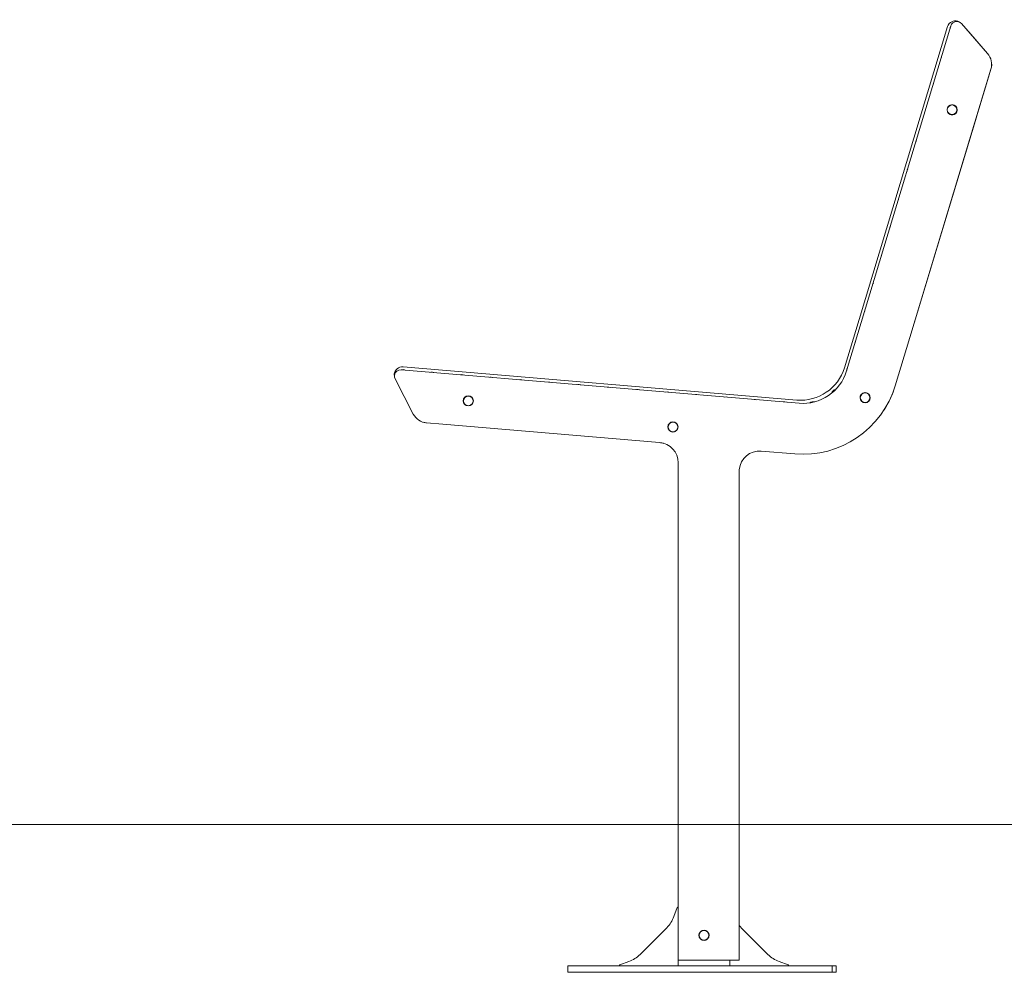
# Model space of a CAD drawing. Units: millimetres. Extents: x -1402 to 7, y 162 to 1250.
# Drawn here: x -1301 to -1204, y 286 to 380 of the extents above; entities that cross this region are included whole.
import ezdxf

# ---------------------------------------------------------------- set-up
doc = ezdxf.new("R2010")
doc.units = ezdxf.units.MM
doc.header["$MEASUREMENT"] = 0
doc.layers.add('Visible (ISO)', color=7, linetype='Continuous', lineweight=0)

# ---------------------------------------------------------------- blocks, each defined once
blk = doc.blocks.new('Block_0')
at = {"layer": 'Visible (ISO)', "color": 7, "lineweight": 18}
for p, q in [((-1209.3, 379.067), (-1218.003, 350.275)), ((-1208.965, 379.147), (-1217.787, 349.955)), ((-1207.939, 379.371), (-1207.281, 378.618)), ((-1205.358, 376.418), (-1207.939, 379.368)), ((-1207.282, 378.617), (-1207.281, 378.618)), ((-1207.219, 378.547), (-1207.281, 378.618)), ((-1207.22, 378.547), (-1207.218, 378.546)), ((-1205.355, 376.417), (-1207.218, 378.546)), ((-1213.001, 348.507), (-1205.028, 374.891)), ((-1205.361, 373.779), (-1205.026, 374.889)), ((-1205.362, 373.78), (-1213.001, 348.507)), ((-1205.364, 373.78), (-1205.362, 373.78)), ((-1205.361, 373.779), (-1205.364, 373.78)), ((-1213, 348.507), (-1206.455, 370.161)), ((-1208.637, 370.443), (-1208.633, 370.434)), ((-1208.605, 370.449), (-1208.61, 370.457)), ((-1208.61, 370.457), (-1208.605, 370.449)), ((-1218.003, 350.275), (-1219.443, 345.525)), ((-1217.787, 349.955), (-1219.226, 345.206)), ((-1214.441, 343.755), (-1213.001, 348.507)), ((-1214.441, 343.756), (-1213.001, 348.507)), ((-1214.44, 343.755), (-1213, 348.507)), ((-1223.911, 342.027), (-1263.043, 345.327)), ((-1224.128, 342.346), (-1262.856, 345.615)), ((-1263.633, 344.447), (-1261.848, 340.969)), ((-1256.532, 341.794), (-1256.531, 341.794)), ((-1260.549, 340.099), (-1258.936, 339.963)), ((-1260.547, 340.099), (-1258.934, 339.963)), ((-1258.936, 339.963), (-1237.626, 338.166)), ((-1258.934, 339.963), (-1237.624, 338.165)), ((-1236.798, 339.698), (-1236.811, 339.698)), ((-1236.81, 339.666), (-1236.797, 339.667)), ((-1236.797, 339.667), (-1236.81, 339.666)), ((-1227.626, 337.322), (-1224.331, 337.044)), ((-1227.624, 337.322), (-1224.33, 337.044)), ((-1235.794, 336.173), (-1235.795, 287.269)), ((-1229.795, 287.269), (-1229.794, 335.329)), ((-1229.793, 290.672), (-1229.792, 335.329)), ((-1235.89, 292.437), (-1236.213, 291.55)), ((-1236.911, 290.454), (-1239.544, 287.821)), ((-1233.742, 289.702), (-1233.755, 289.702)), ((-1233.754, 289.67), (-1233.741, 289.671)), ((-1233.741, 289.671), (-1233.754, 289.67)), ((-1226.963, 287.821), (-1229.596, 290.454)), ((-1246.661, 286.704), (-1246.661, 286.069)), ((-1245.661, 286.704), (-1246.661, 286.704)), ((-1245.661, 286.704), (-1221.661, 286.703)), ((-1240.64, 287.124), (-1241.527, 286.801)), ((-1229.795, 287.269), (-1235.795, 287.269)), ((-1235.794, 287.269), (-1235.794, 286.703)), ((-1230.714, 286.703), (-1230.714, 287.269)), ((-1224.98, 286.8), (-1225.867, 287.123)), ((-1220.661, 286.703), (-1221.661, 286.703)), ((-1220.661, 286.703), (-1220.661, 286.068)), ((-1220.254, 286.703), (-1220.661, 286.703)), ((-1220.254, 286.703), (-1220.254, 286.068)), ((-1245.661, 286.069), (-1246.661, 286.069)), ((-1245.661, 286.069), (-1221.661, 286.068)), ((-1220.661, 286.068), (-1221.661, 286.068)), ((-1220.254, 286.068), (-1220.661, 286.068))]:
    blk.add_line(p, q, dxfattribs=at)
for points in [[(-1208.61, 370.457), (-1208.61, 370.457), (-1208.61, 370.457)], [(-1236.797, 339.667), (-1236.797, 339.667), (-1236.797, 339.667)], [(-1233.741, 289.671), (-1233.741, 289.671), (-1233.741, 289.671)]]:
    blk.add_lwpolyline(points, dxfattribs=at)
for centre, radius in [((-1208.85, 370.885), 0.5), ((-1208.85, 370.885), 0.476), ((-1217.405, 342.577), 0.5), ((-1217.405, 342.577), 0.476), ((-1256.441, 342.262), 0.5), ((-1256.441, 342.262), 0.476), ((-1236.311, 339.7), 0.5), ((-1236.311, 339.7), 0.476), ((-1233.255, 289.704), 0.5), ((-1233.255, 289.704), 0.476)]:
    blk.add_circle(centre, radius, dxfattribs=at)
for points, knots in [([(-1208.142, 379.533), (-1208.527, 379.75), (-1209.015, 379.613), (-1209.232, 379.228), (-1209.26, 379.177), (-1209.283, 379.123), (-1209.3, 379.067)], [0, 0, 0, 0, 1, 1, 1, 2, 2, 2, 2]), ([(-1207.939, 379.368), (-1208.157, 379.618), (-1208.536, 379.643), (-1208.786, 379.425), (-1208.87, 379.351), (-1208.933, 379.255), (-1208.965, 379.147)], [0, 0, 0, 0, 1, 1, 1, 2, 2, 2, 2]), ([(-1208.637, 370.443), (-1208.731, 370.398), (-1208.834, 370.385), (-1208.937, 370.403), (-1209.039, 370.422), (-1209.131, 370.472), (-1209.203, 370.547), (-1209.274, 370.623), (-1209.319, 370.716), (-1209.333, 370.82), (-1209.347, 370.923), (-1209.328, 371.025), (-1209.279, 371.117), (-1209.229, 371.209), (-1209.154, 371.28), (-1209.06, 371.325), (-1208.966, 371.37), (-1208.863, 371.384), (-1208.76, 371.365), (-1208.658, 371.346), (-1208.566, 371.297), (-1208.494, 371.221), (-1208.423, 371.146), (-1208.378, 371.052), (-1208.364, 370.949), (-1208.35, 370.846), (-1208.369, 370.743), (-1208.418, 370.652), (-1208.463, 370.57), (-1208.528, 370.503), (-1208.61, 370.457)], [0, 0, 0, 0, 1, 1, 1, 2, 2, 2, 3, 3, 3, 4, 4, 4, 5, 5, 5, 6, 6, 6, 7, 7, 7, 8, 8, 8, 9, 9, 9, 10, 10, 10, 10]), ([(-1208.987, 370.429), (-1208.736, 370.352), (-1208.469, 370.494), (-1208.393, 370.746), (-1208.316, 370.997), (-1208.458, 371.263), (-1208.71, 371.34), (-1208.71, 371.34), (-1208.711, 371.34), (-1208.712, 371.34)], [0, 0, 0, 0, 1, 1, 1, 2, 2, 2, 3, 3, 3, 3]), ([(-1262.856, 345.615), (-1263.296, 345.653), (-1263.683, 345.326), (-1263.72, 344.886), (-1263.725, 344.827), (-1263.724, 344.769), (-1263.716, 344.711)], [0, 0, 0, 0, 1, 1, 1, 2, 2, 2, 2]), ([(-1263.043, 345.327), (-1263.376, 345.355), (-1263.67, 345.108), (-1263.698, 344.774), (-1263.707, 344.661), (-1263.685, 344.548), (-1263.633, 344.447)], [0, 0, 0, 0, 1, 1, 1, 2, 2, 2, 2]), ([(-1217.26, 343.055), (-1217.524, 343.135), (-1217.803, 342.985), (-1217.882, 342.72), (-1217.962, 342.456), (-1217.812, 342.178), (-1217.549, 342.098)], [0, 0, 0, 0, 1, 1, 1, 2, 2, 2, 2]), ([(-1256.178, 341.863), (-1255.958, 342.007), (-1255.896, 342.302), (-1256.041, 342.522), (-1256.102, 342.616), (-1256.195, 342.685), (-1256.302, 342.717)], [0, 0, 0, 0, 1, 1, 1, 2, 2, 2, 2]), ([(-1236.798, 339.698), (-1236.799, 339.802), (-1236.767, 339.901), (-1236.706, 339.985), (-1236.645, 340.07), (-1236.561, 340.131), (-1236.462, 340.164), (-1236.363, 340.196), (-1236.259, 340.197), (-1236.16, 340.165), (-1236.061, 340.133), (-1235.976, 340.072), (-1235.915, 339.988), (-1235.853, 339.904), (-1235.821, 339.805), (-1235.82, 339.701), (-1235.82, 339.597), (-1235.852, 339.498), (-1235.913, 339.413), (-1235.974, 339.329), (-1236.058, 339.267), (-1236.157, 339.235), (-1236.256, 339.202), (-1236.36, 339.202), (-1236.459, 339.234), (-1236.558, 339.266), (-1236.642, 339.327), (-1236.704, 339.411), (-1236.759, 339.486), (-1236.791, 339.574), (-1236.797, 339.667)], [0, 0, 0, 0, 1, 1, 1, 2, 2, 2, 3, 3, 3, 4, 4, 4, 5, 5, 5, 6, 6, 6, 7, 7, 7, 8, 8, 8, 9, 9, 9, 10, 10, 10, 10]), ([(-1236.448, 339.244), (-1236.196, 339.167), (-1235.93, 339.309), (-1235.854, 339.561), (-1235.84, 339.606), (-1235.833, 339.652), (-1235.833, 339.699)], [0, 0, 0, 0, 1, 1, 1, 2, 2, 2, 2]), ([(-1227.626, 337.322), (-1228.726, 337.415), (-1229.694, 336.598), (-1229.787, 335.497), (-1229.791, 335.442), (-1229.794, 335.385), (-1229.794, 335.329)], [0, 0, 0, 0, 1, 1, 1, 2, 2, 2, 2]), ([(-1227.624, 337.322), (-1228.725, 337.415), (-1229.692, 336.598), (-1229.785, 335.497), (-1229.79, 335.441), (-1229.792, 335.385), (-1229.792, 335.329)], [0, 0, 0, 0, 1, 1, 1, 2, 2, 2, 2]), ([(-1235.795, 292.433), (-1235.803, 292.46), (-1235.83, 292.475), (-1235.857, 292.468), (-1235.872, 292.464), (-1235.885, 292.452), (-1235.89, 292.437)], [0, 0, 0, 0, 1, 1, 1, 2, 2, 2, 2]), ([(-1233.742, 289.702), (-1233.743, 289.806), (-1233.711, 289.905), (-1233.65, 289.989), (-1233.589, 290.074), (-1233.505, 290.135), (-1233.406, 290.168), (-1233.307, 290.2), (-1233.203, 290.201), (-1233.104, 290.169), (-1233.005, 290.137), (-1232.92, 290.076), (-1232.859, 289.992), (-1232.797, 289.908), (-1232.765, 289.809), (-1232.765, 289.705), (-1232.764, 289.601), (-1232.796, 289.502), (-1232.857, 289.417), (-1232.918, 289.333), (-1233.002, 289.271), (-1233.101, 289.239), (-1233.2, 289.206), (-1233.304, 289.206), (-1233.403, 289.238), (-1233.502, 289.27), (-1233.587, 289.331), (-1233.648, 289.415), (-1233.703, 289.49), (-1233.735, 289.578), (-1233.741, 289.671)], [0, 0, 0, 0, 1, 1, 1, 2, 2, 2, 3, 3, 3, 4, 4, 4, 5, 5, 5, 6, 6, 6, 7, 7, 7, 8, 8, 8, 9, 9, 9, 10, 10, 10, 10]), ([(-1233.392, 289.248), (-1233.141, 289.171), (-1232.874, 289.313), (-1232.798, 289.565), (-1232.784, 289.61), (-1232.777, 289.656), (-1232.777, 289.703)], [0, 0, 0, 0, 1, 1, 1, 2, 2, 2, 2]), ([(-1241.527, 286.801), (-1241.553, 286.791), (-1241.566, 286.762), (-1241.557, 286.736), (-1241.55, 286.717), (-1241.531, 286.704), (-1241.51, 286.704)], [0, 0, 0, 0, 1, 1, 1, 2, 2, 2, 2]), ([(-1224.997, 286.703), (-1224.97, 286.703), (-1224.947, 286.725), (-1224.947, 286.753), (-1224.947, 286.774), (-1224.96, 286.793), (-1224.98, 286.8)], [0, 0, 0, 0, 1, 1, 1, 2, 2, 2, 2])]:
    blk.add_open_spline(points, degree=3, knots=knots, dxfattribs=at)
for points in [[(-1208.985, 379.08), (-1209.027, 379.01), (-1209.051, 378.93), (-1209.056, 378.848)], [(-1207.939, 379.371), (-1207.998, 379.435), (-1208.066, 379.49), (-1208.142, 379.533)], [(-1209.831, 376.281), (-1209.873, 376.21), (-1209.897, 376.13), (-1209.902, 376.047)], [(-1205.028, 374.891), (-1204.867, 375.423), (-1204.992, 376), (-1205.358, 376.418)], [(-1205.026, 374.889), (-1204.865, 375.421), (-1204.989, 375.999), (-1205.355, 376.417)], [(-1210.677, 373.482), (-1210.719, 373.41), (-1210.744, 373.329), (-1210.748, 373.246)], [(-1211.523, 370.683), (-1211.566, 370.611), (-1211.59, 370.529), (-1211.595, 370.446)], [(-1212.369, 367.884), (-1212.412, 367.811), (-1212.437, 367.729), (-1212.441, 367.645)], [(-1213.215, 365.084), (-1213.258, 365.012), (-1213.283, 364.929), (-1213.287, 364.844)], [(-1214.061, 362.285), (-1214.105, 362.212), (-1214.13, 362.129), (-1214.134, 362.044)], [(-1214.907, 359.486), (-1214.951, 359.412), (-1214.976, 359.329), (-1214.98, 359.243)], [(-1215.753, 356.687), (-1215.797, 356.613), (-1215.823, 356.529), (-1215.827, 356.442)], [(-1216.599, 353.888), (-1216.644, 353.813), (-1216.669, 353.729), (-1216.673, 353.642)], [(-1217.445, 351.088), (-1217.49, 351.013), (-1217.516, 350.928), (-1217.519, 350.841)], [(-1218.293, 348.284), (-1218.336, 348.212), (-1218.361, 348.131), (-1218.365, 348.047)], [(-1262.715, 345.3), (-1262.809, 345.336), (-1262.911, 345.345), (-1263.009, 345.324)], [(-1259.826, 345.056), (-1259.919, 345.092), (-1260.021, 345.101), (-1260.119, 345.081)], [(-1256.937, 344.812), (-1257.03, 344.848), (-1257.131, 344.857), (-1257.229, 344.837)], [(-1224.128, 342.346), (-1222.012, 342.168), (-1220.059, 343.493), (-1219.443, 345.525)], [(-1223.911, 342.027), (-1221.795, 341.848), (-1219.842, 343.173), (-1219.226, 345.206)], [(-1219.144, 345.477), (-1219.183, 345.409), (-1219.206, 345.333), (-1219.211, 345.256)], [(-1263.716, 344.711), (-1263.706, 344.641), (-1263.688, 344.573), (-1263.66, 344.508)], [(-1254.048, 344.569), (-1254.14, 344.604), (-1254.241, 344.613), (-1254.338, 344.593)], [(-1251.159, 344.325), (-1251.251, 344.36), (-1251.351, 344.369), (-1251.448, 344.349)], [(-1248.27, 344.081), (-1248.361, 344.116), (-1248.461, 344.125), (-1248.557, 344.105)], [(-1245.381, 343.838), (-1245.472, 343.872), (-1245.571, 343.881), (-1245.667, 343.862)], [(-1242.492, 343.594), (-1242.583, 343.628), (-1242.681, 343.637), (-1242.777, 343.618)], [(-1239.603, 343.35), (-1239.693, 343.384), (-1239.791, 343.393), (-1239.886, 343.374)], [(-1236.713, 343.107), (-1236.804, 343.141), (-1236.901, 343.149), (-1236.996, 343.13)], [(-1233.824, 342.863), (-1233.914, 342.897), (-1234.011, 342.905), (-1234.106, 342.887)], [(-1224.331, 337.044), (-1219.864, 336.668), (-1215.742, 339.465), (-1214.441, 343.756)], [(-1224.33, 337.044), (-1219.862, 336.667), (-1215.74, 339.465), (-1214.44, 343.755)], [(-1220.286, 343.395), (-1220.497, 343.364), (-1220.668, 343.208), (-1220.717, 343.001)], [(-1220.34, 343.34), (-1220.486, 343.299), (-1220.604, 343.191), (-1220.657, 343.05)], [(-1215.539, 341.378), (-1215.065, 342.116), (-1214.696, 342.916), (-1214.441, 343.755)], [(-1230.935, 342.619), (-1231.025, 342.653), (-1231.121, 342.661), (-1231.215, 342.643)], [(-1228.046, 342.375), (-1228.135, 342.409), (-1228.232, 342.417), (-1228.325, 342.399)], [(-1225.157, 342.132), (-1225.246, 342.165), (-1225.342, 342.173), (-1225.434, 342.155)], [(-1222.366, 342.165), (-1222.533, 342.213), (-1222.713, 342.175), (-1222.845, 342.064)], [(-1261.848, 340.969), (-1261.594, 340.475), (-1261.103, 340.146), (-1260.549, 340.099)], [(-1256.578, 341.805), (-1256.563, 341.801), (-1256.547, 341.797), (-1256.532, 341.794)], [(-1256.532, 341.794), (-1256.409, 341.77), (-1256.282, 341.794), (-1256.178, 341.863)], [(-1256.141, 341.891), (-1256.153, 341.881), (-1256.165, 341.871), (-1256.178, 341.863)], [(-1260.879, 340.162), (-1260.771, 340.129), (-1260.66, 340.108), (-1260.547, 340.099)], [(-1235.97, 340.033), (-1236.026, 340.09), (-1236.096, 340.132), (-1236.172, 340.156)], [(-1235.988, 340.049), (-1235.981, 340.044), (-1235.975, 340.039), (-1235.97, 340.033)], [(-1235.833, 339.699), (-1235.833, 339.824), (-1235.882, 339.944), (-1235.97, 340.033)], [(-1235.833, 339.699), (-1235.834, 339.704), (-1235.834, 339.709), (-1235.835, 339.715)], [(-1235.794, 336.173), (-1235.794, 337.212), (-1236.59, 338.078), (-1237.626, 338.166)], [(-1237.214, 338.087), (-1237.348, 338.127), (-1237.485, 338.153), (-1237.624, 338.165)], [(-1236.911, 290.454), (-1236.601, 290.764), (-1236.363, 291.138), (-1236.213, 291.55)], [(-1229.795, 290.674), (-1229.732, 290.598), (-1229.666, 290.524), (-1229.596, 290.454)], [(-1232.914, 290.037), (-1232.97, 290.094), (-1233.04, 290.136), (-1233.117, 290.159)], [(-1232.932, 290.053), (-1232.925, 290.048), (-1232.919, 290.043), (-1232.914, 290.037)], [(-1232.777, 289.703), (-1232.777, 289.828), (-1232.826, 289.948), (-1232.914, 290.037)], [(-1232.777, 289.703), (-1232.778, 289.708), (-1232.778, 289.713), (-1232.779, 289.719)], [(-1240.64, 287.124), (-1240.228, 287.273), (-1239.854, 287.511), (-1239.544, 287.821)], [(-1226.963, 287.821), (-1226.653, 287.511), (-1226.279, 287.273), (-1225.867, 287.123)]]:
    blk.add_open_spline(points, degree=3, dxfattribs=at)

msp = doc.modelspace()

# ---------------------------------------------------------------- linework, layer by layer
at = {"layer": 'Visible (ISO)', "color": 7, "lineweight": 9}
msp.add_line((-1368.342, 300.607), (-78.426, 300.607), dxfattribs=at)

# ---------------------------------------------------------------- block references
at = {"layer": 'Visible (ISO)'}
msp.add_blockref('Block_0', (0, 0), dxfattribs=at)

doc.saveas('drawing.dxf')
